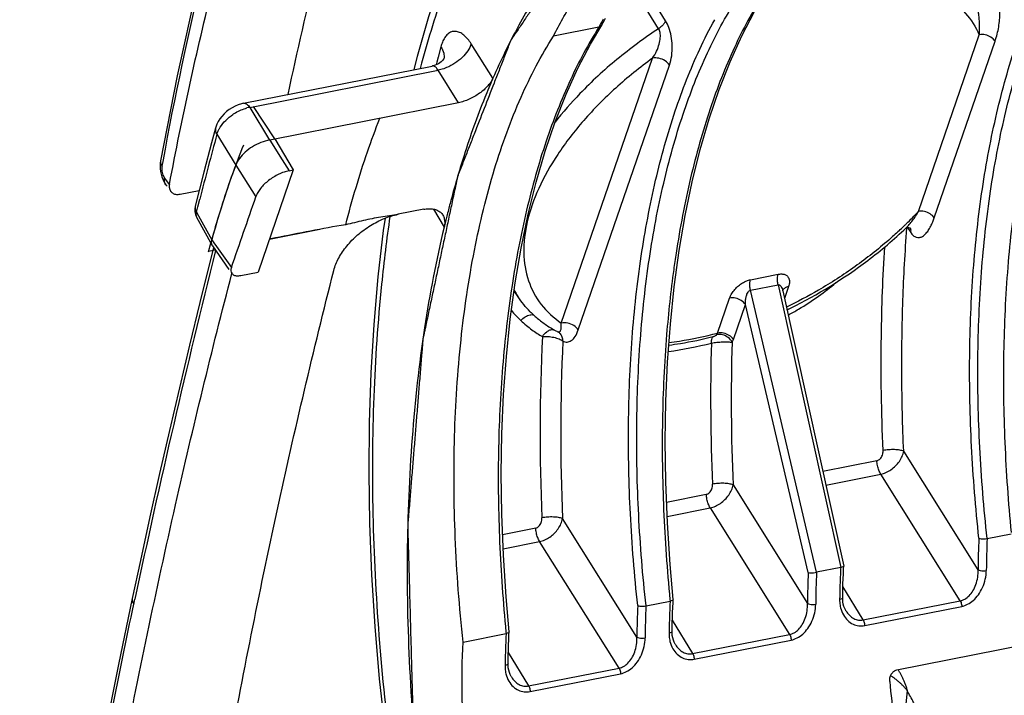
# Model space of a CAD drawing. Extents: x 0 to 1135, y 0 to 803.
# Drawn here: x 617 to 650, y 406 to 428 of the extents above; entities that cross this region are included whole.
import ezdxf

# ---------------------------------------------------------------- set-up
doc = ezdxf.new("R2010")
doc.units = 0
doc.header["$LTSCALE"] = 62.432432
for name, color, linetype in [('H875C1_DXF_CONTINUOUS_LINE', 7, 'CONTINUOUS'), ('H875C203_DXF_CONTINUOUS_LINE', 7, 'CONTINUOUS'), ('H875C303_DXF_CONTINUOUS_LINE', 7, 'CONTINUOUS')]:
    doc.layers.add(name, color=color, linetype=linetype)

msp = doc.modelspace()

# ---------------------------------------------------------------- linework, layer by layer
at = {"layer": 'H875C1_DXF_CONTINUOUS_LINE', "color": 7, "linetype": 'Continuous'}
for p, q in [((638.35, 427.51), (637.609, 428.702)), ((638.582, 427.773), (637.958, 428.778)), ((636.106, 427.004), (636.475, 427.624)), ((636.481, 427.634), (636.475, 427.624)), ((636.481, 427.634), (636.55, 427.768)), ((636.55, 427.768), (636.594, 427.853)), ((636.382, 427.564), (634.882, 427.268)), ((646.924, 421.479), (648.932, 427.31)), ((632.883, 425.877), (632.165, 427.011)), ((647.445, 421.268), (649.453, 427.099)), ((631.165, 426.913), (631.075, 426.576)), ((631.029, 426.404), (631.007, 426.318)), ((631.075, 426.576), (631.029, 426.404)), ((631.132, 426.387), (631.085, 426.356)), ((631.258, 426.497), (631.258, 426.497)), ((635.138, 417.797), (638.149, 426.537)), ((635.699, 417.569), (638.709, 426.309)), ((624.648, 425.049), (630.879, 426.279)), ((624.856, 424.914), (631.071, 426.141)), ((631.751, 425.067), (631.071, 426.141)), ((631.751, 425.067), (625.515, 423.836)), ((624.856, 424.914), (625.512, 423.835)), ((625.687, 423.87), (624.984, 424.939)), ((623.73, 424.229), (623.6, 423.745)), ((623.772, 424.027), (624.393, 423.006)), ((623.6, 423.745), (623.345, 422.777)), ((625.515, 423.836), (625.932, 423.182)), ((625.687, 423.87), (626.292, 422.848)), ((625.932, 423.182), (626.162, 422.822)), ((623.345, 422.777), (623.056, 421.656)), ((624.393, 423.007), (625.06, 421.964)), ((626.292, 422.848), (625.131, 419.476)), ((626.162, 422.822), (626.292, 422.848)), ((623.145, 421.634), (623.209, 421.884)), ((623.1, 421.459), (623.145, 421.634)), ((623.1, 421.459), (623.17, 421.33)), ((630.599, 421.55), (629.755, 421.384)), ((630.924, 421.556), (631.272, 420.961)), ((623.102, 421.293), (623.612, 420.359)), ((623.17, 421.33), (623.601, 420.541)), ((646.544, 420.928), (646.546, 420.945)), ((646.56, 420.945), (646.647, 420.815)), ((646.647, 420.815), (646.668, 420.785)), ((646.654, 420.938), (646.654, 420.938)), ((623.601, 420.541), (623.691, 420.414)), ((623.658, 420.292), (623.207, 418.471)), ((623.612, 420.358), (623.623, 420.341)), ((623.623, 420.341), (624.172, 419.567)), ((623.691, 420.414), (623.703, 420.398)), ((623.703, 420.398), (624.251, 419.624)), ((624.565, 419.365), (625.131, 419.476)), ((641.383, 419.225), (642.296, 419.405)), ((633.453, 417.925), (633.616, 419.118)), ((633.713, 418.663), (633.581, 418.864)), ((641.379, 418.882), (642.293, 419.062)), ((643.563, 409.571), (641.379, 418.882)), ((642.293, 419.062), (644.359, 409.728)), ((642.446, 418.859), (644.458, 409.77)), ((642.64, 419.004), (642.503, 418.606)), ((640.295, 417.466), (640.692, 418.619)), ((640.816, 417.255), (641.213, 418.408)), ((643.288, 409.56), (641.213, 418.408)), ((635.028, 417.506), (635.032, 417.504)), ((648.891, 409.654), (646.437, 413.564)), ((643.765, 412.902), (645.553, 413.255)), ((643.866, 412.447), (645.682, 412.806)), ((648.303, 408.63), (645.682, 412.806)), ((640.808, 412.452), (643.262, 408.542)), ((638.613, 411.885), (639.924, 412.144)), ((638.631, 411.413), (640.053, 411.694)), ((640.053, 411.694), (642.674, 407.518)), ((633.2, 410.816), (634.295, 411.032)), ((637.633, 407.431), (635.179, 411.341)), ((649.192, 410.682), (649.988, 410.84)), ((633.218, 410.344), (634.424, 410.582)), ((637.045, 406.407), (634.424, 410.582)), ((644.359, 409.728), (643.563, 409.571)), ((644.454, 409.682), (644.458, 409.768)), ((644.446, 409.52), (644.454, 409.682)), ((645.1, 407.998), (644.432, 409.105)), ((644.424, 408.731), (644.426, 408.863)), ((621.032, 408.522), (621.067, 408.687)), ((637.934, 408.459), (638.73, 408.616)), ((638.725, 408.662), (638.73, 408.616)), ((638.817, 408.408), (638.825, 408.571)), ((638.825, 408.571), (638.83, 408.669)), ((638.829, 408.671), (638.83, 408.669)), ((644.425, 408.678), (644.424, 408.731)), ((645.1, 407.998), (648.303, 408.63)), ((645.152, 407.812), (648.355, 408.445)), ((644.533, 408.295), (644.534, 408.295)), ((638.802, 407.994), (639.471, 406.886)), ((631.898, 407.267), (633.317, 407.548)), ((633.313, 407.593), (633.317, 407.548)), ((633.404, 407.339), (633.412, 407.502)), ((633.412, 407.502), (633.417, 407.6)), ((633.417, 407.603), (633.417, 407.6)), ((638.795, 407.62), (638.797, 407.751)), ((638.796, 407.567), (638.795, 407.62)), ((639.471, 406.886), (642.674, 407.518)), ((646.209, 406.346), (653.114, 407.71)), ((638.904, 407.184), (638.905, 407.183)), ((639.523, 406.701), (642.726, 407.333)), ((633.39, 406.925), (634.059, 405.817)), ((633.382, 406.551), (633.384, 406.683)), ((633.383, 406.498), (633.382, 406.551)), ((634.059, 405.817), (637.045, 406.407)), ((634.11, 405.632), (637.096, 406.221)), ((633.492, 406.115), (633.492, 406.115))]:
    msp.add_line(p, q, dxfattribs=at)
at = {"layer": 'H875C1_DXF_CONTINUOUS_LINE', "color": 4, "linetype": 'Continuous'}
for p, q in [((625.505, 420.564), (627.169, 420.893)), ((623.496, 420.148), (623.572, 420.433)), ((623.501, 420.168), (623.716, 420.211))]:
    msp.add_line(p, q, dxfattribs=at)
at = {"layer": 'H875C1_DXF_CONTINUOUS_LINE', "color": 7, "linetype": 'Continuous'}
for points in [[(633.635, 434.304), (633.22, 433.631), (632.655, 432.61), (632.125, 431.525), (631.632, 430.377), (631.176, 429.17), (630.758, 427.907), (630.379, 426.591), (630.272, 426.159)], [(638.866, 418.994), (639.029, 420.187), (639.226, 421.341), (639.458, 422.453), (639.723, 423.519), (640.021, 424.537), (640.35, 425.504), (640.71, 426.417), (641.1, 427.274), (641.518, 428.073)], [(633.616, 419.118), (633.814, 420.272), (634.045, 421.384), (634.31, 422.45), (634.608, 423.468), (634.937, 424.435), (635.298, 425.348), (635.687, 426.205), (636.106, 427.004)], [(631.085, 426.356), (631.032, 426.328), (630.973, 426.305), (630.908, 426.285), (630.88, 426.279)], [(631.231, 426.477), (631.205, 426.448), (631.172, 426.418), (631.132, 426.387)], [(631.266, 426.525), (631.269, 426.532), (631.268, 426.53), (631.262, 426.519), (631.25, 426.501), (631.231, 426.477)], [(624.649, 425.049), (624.587, 425.035), (624.477, 425), (624.373, 424.956), (624.272, 424.903), (624.177, 424.841), (624.089, 424.772), (624.008, 424.697), (623.935, 424.616), (623.872, 424.532), (623.818, 424.445), (623.773, 424.354), (623.739, 424.261), (623.73, 424.229)], [(629.321, 421.254), (629.262, 420.855), (629.085, 419.319), (628.948, 417.749), (628.851, 416.147), (628.796, 414.516), (628.782, 412.861), (628.809, 411.184), (628.876, 409.488), (628.984, 407.777), (629.132, 406.054), (629.321, 404.323), (629.549, 402.585), (629.815, 400.846), (629.987, 399.846)], [(646.511, 420.93), (646.512, 420.93), (646.518, 420.934), (646.529, 420.938), (646.543, 420.942), (646.56, 420.945), (646.58, 420.946), (646.599, 420.945), (646.617, 420.942), (646.633, 420.937), (646.647, 420.932), (646.658, 420.926), (646.661, 420.925)], [(638.83, 408.671), (638.728, 409.828), (638.639, 411.2), (638.587, 412.557), (638.57, 413.895), (638.59, 415.212), (638.646, 416.503), (638.738, 417.764), (638.866, 418.994)], [(642.447, 418.859), (642.445, 418.869), (642.444, 418.876), (642.444, 418.877)], [(623.207, 418.471), (622.868, 417.07), (622.534, 415.662), (622.205, 414.247), (621.882, 412.826), (621.563, 411.398), (621.249, 409.963), (620.98, 408.705)], [(633.417, 407.603), (633.315, 408.759), (633.226, 410.131), (633.174, 411.488), (633.158, 412.826), (633.178, 414.143), (633.234, 415.434), (633.326, 416.696), (633.453, 417.925)], [(644.426, 408.863), (644.429, 409.028), (644.434, 409.193), (644.44, 409.357), (644.446, 409.52)], [(620.98, 408.705), (620.526, 406.522), (620.053, 404.147), (619.598, 401.751), (619.16, 399.333), (618.74, 396.895), (618.338, 394.436), (617.954, 391.958), (617.588, 389.459), (617.266, 387.14)], [(644.492, 408.375), (644.466, 408.445), (644.445, 408.52), (644.432, 408.598), (644.425, 408.678)], [(638.797, 407.751), (638.8, 407.917), (638.805, 408.081), (638.81, 408.245), (638.817, 408.408)], [(644.533, 408.295), (644.525, 408.31), (644.492, 408.375)], [(638.863, 407.263), (638.836, 407.334), (638.816, 407.408), (638.802, 407.486), (638.796, 407.567)], [(633.384, 406.683), (633.388, 406.848), (633.392, 407.012), (633.398, 407.176), (633.404, 407.339)], [(638.904, 407.184), (638.896, 407.198), (638.863, 407.263)], [(633.45, 406.195), (633.424, 406.265), (633.403, 406.339), (633.39, 406.417), (633.383, 406.498)], [(633.492, 406.115), (633.483, 406.129), (633.45, 406.195)]]:
    msp.add_lwpolyline(points, dxfattribs=at)
for centre, radius, start, end in [((653.24, 418.997), 18.91, 152.7654, 153.0613), ((652.97, 419.136), 18.606, 152.1682, 152.7662), ((665.794, 416.719), 36.565, 164.6867, 164.9693), ((630.888, 426.597), 0.383, 344.8917, 348.3921), ((625.078, 423.699), 1.235, 100.3596, 104.7538), ((837.268, 366.773), 221.04, 164.98803, 165.56222), ((-31.138, 647.344), 693.824, 340.839798, 341.044264), ((623.539, 421.532), 0.498, 165.6734, 208.678), ((637.545, 430.254), 12.843, 314.3438, 316.9064), ((666.532, 412.51), 36.259, 165.9341, 166.5216), ((636.417, 431.56), 14.66, 307.0676, 313.5641), ((637.11, 430.698), 13.466, 312.9465, 313.9028), ((637.252, 430.55), 13.26, 313.9041, 314.3548), ((646.543, 420.858), 0.136, 29.5189, 35.6298), ((940.561, 340.769), 326.633, 165.92758, 167.99871), ((635.756, 432.406), 15.733, 296.2169, 307.1304), ((636.004, 420.16), 2.736, 207.7301, 212.4709), ((635.967, 420.138), 2.694, 212.4864, 213.1854), ((637.987, 422.222), 6.029, 221.7722, 226.0491), ((635.979, 431.966), 15.24, 295.691, 296.1957), ((636.486, 420.515), 3.337, 224.6438, 226.1111), ((636.527, 420.558), 3.396, 226.1229, 232.3962), ((636.636, 420.704), 3.579, 232.4345, 238.5724), ((636.779, 420.933), 3.849, 238.5366, 241.4136), ((636.841, 421.045), 3.976, 241.4027, 242.2132), ((636.866, 421.092), 4.03, 242.2129, 242.8728), ((698.967, 414.191), 64.53, 177.19397, 182.50936), ((698.884, 414.133), 63.766, 177.23865, 182.50985), ((636.292, 432.835), 16.156, 278.4695, 283.5989), ((705.901, 415.324), 65.835, 178.42607, 182.47839), ((705.62, 415.263), 64.873, 178.3234, 182.48286), ((674.152, 409.515), 25.26, 177.3263, 179.6858), ((674.312, 409.489), 25.148, 177.2796, 179.6853), ((669.301, 408.373), 24.978, 176.8906, 177.2901), ((668.583, 408.403), 25.321, 177.3813, 179.684), ((668.683, 408.377), 25.148, 177.2796, 179.6853), ((669.961, 408.344), 25.639, 177.2946, 178.4737), ((670.76, 408.322), 26.438, 178.4724, 179.11), ((662.892, 407.292), 25.259, 177.3264, 179.6858), ((663.053, 407.266), 25.148, 177.2796, 179.6853), ((664.332, 407.232), 25.639, 177.2946, 178.4737), ((663.67, 407.262), 24.977, 176.8906, 177.2901), ((671.161, 408.315), 26.839, 179.1087, 179.2402), ((645.449, 408.656), 1.125, 179.2292, 184.0376), ((645.384, 408.65), 1.06, 183.9805, 193.7195), ((665.13, 407.211), 26.438, 178.4724, 179.11), ((658.258, 406.193), 24.977, 176.8906, 177.2901), ((665.53, 407.204), 26.838, 179.1087, 179.2402), ((639.82, 407.544), 1.125, 179.2271, 184.042), ((639.755, 407.539), 1.06, 183.9851, 193.729), ((658.92, 406.164), 25.639, 177.2946, 178.4737), ((659.717, 406.142), 26.438, 178.4724, 179.11), ((660.117, 406.135), 26.838, 179.1087, 179.2402), ((634.407, 406.476), 1.125, 179.2271, 184.042), ((634.342, 406.47), 1.06, 183.9851, 193.729), ((677.972, 408.873), 32.127, 185.1917, 189.7593)]:
    msp.add_arc(centre, radius, start, end, dxfattribs=at)
for points, start_tangent, end_tangent in [([(633.702, 433.758), (632.407, 431.471), (631.297, 428.825), (630.526, 426.376)], (-0.5501, -0.835099), (-0.264102, -0.964495)), ([(653.053, 430.856), (652.112, 429.115), (651.31, 427.089), (650.664, 424.812), (650.184, 422.322), (649.873, 419.644), (649.736, 416.807), (649.775, 413.854), (649.984, 410.883)], (-0.534801, -0.844978), (0.097522, -0.995233)), ([(648.919, 410.694), (648.677, 413.719), (648.615, 416.685), (648.735, 419.535), (649.035, 422.226), (649.511, 424.73), (650.158, 427.02), (650.966, 429.059), (651.92, 430.81)], (-0.107744, 0.994179), (0.537866, 0.84303)), ([(649.192, 410.682), (648.95, 413.691), (648.887, 416.639), (649.006, 419.473), (649.303, 422.148), (649.775, 424.637), (650.418, 426.913), (651.221, 428.939), (652.171, 430.681)], (-0.108321, 0.994116), (0.538211, 0.84281)), ([(635.737, 430.513), (634.694, 429.179), (633.738, 427.626), (632.883, 425.877)], (-0.663495, -0.74818), (-0.399418, -0.916769)), ([(634.882, 427.268), (635.188, 427.844), (635.507, 428.395), (635.838, 428.918)], (0.453117, 0.891451), (0.551337, 0.834283)), ([(645.856, 429.136), (646.909, 428.944), (647.791, 428.566), (648.473, 428.015), (648.932, 427.31)], (0.996356, -0.085294), (0.405412, -0.914134)), ([(641.795, 428.633), (640.853, 426.892), (640.052, 424.866), (639.406, 422.589), (638.926, 420.098), (638.848, 419.564)], (-0.534801, -0.844978), (-0.136424, -0.990651)), ([(649.453, 427.099), (649.523, 427.334), (649.573, 427.57), (649.603, 427.806), (649.612, 428.038), (649.601, 428.265), (649.567, 428.481), (649.511, 428.674), (649.438, 428.828)], (0.325636, 0.945495), (-0.51472, 0.857358)), ([(637.934, 408.459), (637.692, 411.468), (637.629, 414.416), (637.748, 417.25), (638.045, 419.925), (638.517, 422.413), (639.159, 424.689), (639.963, 426.716), (640.912, 428.458)], (-0.108321, 0.994116), (0.538211, 0.84281)), ([(648.932, 427.31), (648.942, 427.503), (648.94, 427.687), (648.93, 427.862), (648.91, 428.028), (648.882, 428.183), (648.847, 428.325), (648.805, 428.446), (648.76, 428.537)], (0.076278, 0.997087), (-0.516406, 0.856344)), ([(636.475, 427.624), (636.458, 427.603), (636.382, 427.564)], (-0.52926, -0.84846), (-0.981056, -0.193724)), ([(637.66, 408.471), (637.419, 411.496), (637.357, 414.462), (637.477, 417.312), (637.777, 420.003), (638.252, 422.506), (638.899, 424.796), (639.708, 426.835), (640.2, 427.808)], (-0.107744, 0.994179), (0.482384, 0.87596)), ([(638.582, 427.773), (638.533, 427.681), (638.453, 427.59), (638.35, 427.51)], (-0.338771, -0.940869), (-0.836465, -0.54802)), ([(638.709, 426.309), (638.781, 426.62), (638.798, 426.948), (638.765, 427.269), (638.688, 427.552), (638.582, 427.773)], (0.325785, 0.945444), (-0.525641, 0.850707)), ([(632.165, 427.011), (632.052, 427.167), (631.922, 427.298), (631.783, 427.387), (631.642, 427.423), (631.51, 427.404), (631.391, 427.332), (631.293, 427.216), (631.218, 427.071), (631.165, 426.913)], (-0.534891, 0.844921), (-0.258444, -0.966026)), ([(636.382, 427.564), (635.441, 425.823), (634.639, 423.797), (633.993, 421.52), (633.513, 419.03), (633.202, 416.352), (633.065, 413.515), (633.104, 410.562), (633.313, 407.593)], (-0.534801, -0.844978), (0.097474, -0.995238)), ([(638.35, 427.51), (636.973, 426.494), (635.754, 425.368), (634.931, 424.424)], (-0.835458, -0.549555), (-0.617379, -0.786666)), ([(638.149, 426.537), (638.284, 426.772), (638.369, 427.001), (638.406, 427.211), (638.397, 427.384), (638.35, 427.51)], (0.563699, 0.82598), (-0.524455, 0.851438)), ([(649.453, 427.099), (649.318, 427.23), (649.128, 427.307), (648.932, 427.31)], (-0.536609, 0.843831), (-0.981056, -0.193725)), ([(632.165, 427.011), (632.054, 426.783), (631.868, 426.562), (631.626, 426.37), (631.351, 426.225), (631.257, 426.19)], (-0.29898, -0.954259), (-0.947573, -0.319539)), ([(631.898, 407.267), (631.64, 410.714), (631.617, 414.057), (631.83, 417.24), (632.272, 420.195), (632.937, 422.881), (633.811, 425.25), (634.882, 427.268)], (-0.107123, 0.994246), (0.536758, 0.843736)), ([(631.165, 426.913), (631.259, 426.708), (631.263, 426.519)], (0.566148, -0.824303), (-0.201263, -0.979537)), ([(638.149, 426.537), (636.935, 425.552), (635.879, 424.48), (635.022, 423.36), (634.393, 422.233), (634.016, 421.137), (633.903, 420.111), (634.058, 419.192), (634.475, 418.411), (635.138, 417.797)], (-0.808967, -0.587854), (0.830075, -0.557651)), ([(638.709, 426.309), (638.564, 426.45), (638.359, 426.533), (638.149, 426.537)], (-0.536609, 0.843831), (-0.981056, -0.193725)), ([(631.071, 426.141), (631.035, 426.194), (630.995, 426.238), (630.951, 426.268), (630.906, 426.281), (630.88, 426.279)], (-0.504225, 0.863572), (-0.981839, -0.189719)), ([(631.257, 426.19), (631.071, 426.141)], (-0.947573, -0.319539), (-0.983815, -0.17919)), ([(632.883, 425.877), (632.615, 425.238), (631.929, 423.327), (631.468, 421.742), (631.36, 421.322)], (-0.399309, -0.916816), (-0.243064, -0.97001)), ([(632.883, 425.877), (632.813, 425.751), (632.713, 425.622), (632.588, 425.496), (632.44, 425.378), (632.276, 425.272), (632.102, 425.182), (631.925, 425.113), (631.751, 425.067)], (-0.399429, -0.916764), (-0.981056, -0.193725)), ([(624.649, 425.049), (624.659, 425.05), (624.759, 425.02), (624.856, 424.914)], (0.976403, 0.215957), (0.549653, -0.835393)), ([(624.063, 424.485), (624.303, 424.682), (624.391, 424.737)], (0.707966, 0.706246), (0.863927, 0.503617)), ([(624.391, 424.737), (624.576, 424.829), (624.764, 424.893)], (0.863927, 0.503617), (0.967168, 0.254137)), ([(623.835, 424.182), (623.88, 424.26), (624.063, 424.485)], (0.462014, 0.886873), (0.707966, 0.706246)), ([(628.023, 421.042), (628.364, 422.27), (628.74, 423.442), (629.151, 424.554)], (0.248989, 0.968506), (0.367758, 0.929922)), ([(623.73, 424.229), (623.724, 424.153), (623.772, 424.027)], (-0.25349, -0.967338), (0.552244, -0.833682)), ([(623.772, 424.027), (623.835, 424.182)], (0.278479, 0.960442), (0.462014, 0.886873)), ([(625.512, 423.835), (625.228, 423.756), (624.95, 423.615), (624.707, 423.433), (624.514, 423.221), (624.393, 423.006)], (-0.981056, -0.193725), (-0.34796, -0.937509)), ([(624.393, 423.007), (624.112, 422.213), (623.848, 421.39), (623.601, 420.541)], (-0.34796, -0.937509), (-0.266018, -0.963968)), ([(625.988, 422.776), (625.812, 422.705), (625.641, 422.612), (625.48, 422.5), (625.337, 422.375), (625.216, 422.24), (625.122, 422.101), (625.06, 421.964)], (-0.94764, -0.319342), (-0.324836, -0.94577)), ([(626.162, 422.822), (625.988, 422.776)], (-0.981056, -0.193725), (-0.94764, -0.319342)), ([(623.057, 421.656), (623.051, 421.584), (623.1, 421.459)], (-0.242655, -0.970113), (0.559006, -0.829163)), ([(623.1, 421.459), (623.086, 421.338), (623.103, 421.293)], (-0.351782, -0.936082), (0.485014, -0.874506)), ([(630.599, 421.55), (630.764, 421.569), (630.915, 421.558), (631.047, 421.518), (631.154, 421.45), (631.232, 421.356), (631.233, 421.354)], (0.981056, 0.193725), (0.504586, -0.863361)), ([(646.65, 421.079), (646.755, 421.217), (646.846, 421.352), (646.924, 421.479)], (0.635422, 0.772165), (0.504984, 0.863129)), ([(647.445, 421.268), (647.31, 421.399), (647.119, 421.476), (646.924, 421.479)], (-0.536609, 0.843831), (-0.981056, -0.193725)), ([(627.633, 419.534), (627.793, 419.939), (628.061, 420.337), (628.417, 420.703), (628.838, 421.012), (629.294, 421.244), (629.755, 421.384)], (0.246659, 0.969102), (0.981056, 0.193725)), ([(629.755, 421.384), (629.183, 421.29), (628.606, 421.176), (628.023, 421.042)], (-0.981056, -0.193725), (-0.981056, -0.193725)), ([(629.483, 421.313), (629.208, 419.083), (628.951, 415.365), (628.922, 411.481), (629.121, 407.481), (629.544, 403.414), (630.091, 399.864)], (-0.144704, -0.989475), (0.174325, -0.984688)), ([(631.233, 421.354), (631.278, 421.24), (631.292, 421.107), (631.272, 420.961)], (0.504586, -0.863361), (-0.233047, -0.972465)), ([(646.668, 420.785), (646.755, 420.685), (646.854, 420.628), (646.957, 420.619), (647.06, 420.657), (647.158, 420.736), (647.25, 420.853), (647.33, 420.992), (647.394, 421.133), (647.445, 421.268)], (0.557874, -0.829926), (0.325683, 0.945479)), ([(628.023, 421.042), (626.866, 420.833), (625.703, 420.603), (625.505, 420.564)], (-0.985548, -0.169395), (-0.980926, -0.19438)), ([(631.272, 420.961), (630.625, 417.632), (630.216, 414.009), (630.054, 410.166), (630.147, 406.139), (630.498, 401.973), (631.104, 397.76)], (-0.233039, -0.972467), (0.170967, -0.985277)), ([(646.284, 420.842), (645.943, 420.535), (644.834, 419.66), (643.63, 418.882), (642.566, 418.319)], (-0.73197, -0.681336), (-0.901913, -0.431917)), ([(646.437, 413.564), (646.377, 416.086), (646.413, 418.556), (646.544, 420.928)], (-0.042606, 0.999092), (0.075988, 0.997109)), ([(646.52, 420.937), (646.54, 420.957), (646.65, 421.079)], (0.723769, 0.690042), (0.635422, 0.772165)), ([(646.668, 420.785), (646.668, 420.912), (646.661, 420.925)], (0.293238, 0.95604), (-0.492045, 0.87057)), ([(623.601, 420.541), (623.595, 420.406), (623.613, 420.359)], (-0.266018, -0.963968), (0.483455, -0.875369)), ([(645.757, 413.589), (645.701, 417.356), (645.814, 420.312)], (-0.042554, 0.999094), (0.062975, 0.998015)), ([(622.245, 391.777), (622.702, 394.913), (624.118, 403.388), (625.763, 411.601), (627.633, 419.534)], (0.138633, 0.990344), (0.246659, 0.969102)), ([(624.251, 419.624), (624.235, 419.521), (624.264, 419.438), (624.265, 419.436)], (-0.328209, -0.944605), (0.577874, -0.816126)), ([(638.848, 419.564), (638.615, 417.421), (638.477, 414.584), (638.516, 411.631), (638.725, 408.662)], (-0.136424, -0.990651), (0.097474, -0.995238)), ([(617.767, 385.452), (619.081, 394.507), (620.63, 403.295), (622.409, 411.796), (624.27, 419.435)], (0.129134, 0.991627), (0.252566, 0.96758)), ([(624.265, 419.436), (624.333, 419.38), (624.437, 419.355), (624.565, 419.365)], (0.577874, -0.816126), (0.981056, 0.193725)), ([(640.692, 418.619), (640.765, 418.77), (640.867, 418.907), (640.989, 419.025), (641.123, 419.12), (641.258, 419.187), (641.383, 419.225)], (0.326189, 0.945305), (0.980812, 0.194957)), ([(641.379, 418.882), (641.361, 419.006), (641.362, 419.125), (641.383, 419.225)], (-0.222217, 0.974997), (0.325692, 0.945476)), ([(642.293, 419.062), (642.274, 419.187), (642.275, 419.305), (642.296, 419.405)], (-0.222223, 0.974996), (0.3257, 0.945473)), ([(642.296, 419.405), (642.412, 419.415), (642.516, 419.395), (642.599, 419.343), (642.652, 419.259), (642.668, 419.146), (642.64, 419.004)], (0.981299, 0.192491), (-0.325725, -0.945465)), ([(641.213, 418.408), (641.219, 418.538), (641.237, 418.651), (641.265, 418.746), (641.3, 418.817), (641.339, 418.862), (641.379, 418.882)], (-0.014914, 0.999889), (0.983804, 0.179245)), ([(642.293, 419.062), (642.333, 419.059), (642.373, 419.029), (642.41, 418.972), (642.439, 418.889), (642.446, 418.859)], (0.978091, 0.208178), (0.217312, -0.976102)), ([(642.445, 418.867), (642.491, 418.932), (642.583, 418.988)], (0.413757, 0.910387), (0.938561, 0.345112)), ([(642.583, 418.988), (642.64, 419.004)], (0.938561, 0.345112), (0.981056, 0.193725)), ([(642.624, 418.06), (642.969, 418.253), (643.628, 418.682), (644.202, 419.132), (644.211, 419.14)], (0.883691, 0.468071), (0.758304, 0.651901)), ([(634.112, 418.17), (633.713, 418.663)], (-0.702684, 0.711502), (-0.54699, 0.837139)), ([(641.213, 418.408), (641.078, 418.539), (640.888, 418.616), (640.692, 418.619)], (-0.536609, 0.843831), (-0.981056, -0.193725)), ([(633.802, 417.882), (633.95, 418.005), (634.11, 418.068), (634.225, 418.066)], (0.665532, 0.74637), (0.97009, -0.242747)), ([(633.802, 417.882), (633.986, 417.717), (634.167, 417.575), (634.344, 417.453), (634.514, 417.35)], (0.720031, -0.693942), (0.866448, -0.499267)), ([(634.514, 417.35), (634.658, 417.508), (634.712, 417.543)], (0.541693, 0.840577), (0.874815, 0.484458)), ([(634.712, 417.543), (634.821, 417.579), (634.916, 417.568)], (0.874815, 0.484458), (0.941736, -0.336353)), ([(635.075, 417.501), (635.114, 417.545), (635.136, 417.643), (635.138, 417.797)], (0.946411, 0.322965), (-0.049917, 0.998753)), ([(635.699, 417.569), (635.554, 417.71), (635.349, 417.793), (635.138, 417.797)], (-0.536609, 0.843831), (-0.981056, -0.193725)), ([(635.192, 417.205), (635.33, 417.168), (635.467, 417.215), (635.593, 417.348), (635.699, 417.569)], (0.872178, -0.489188), (0.325597, 0.945509)), ([(634.514, 417.35), (634.696, 417.351), (634.89, 417.324), (635.066, 417.271), (635.192, 417.205)], (0.996137, 0.087809), (0.806543, -0.591176)), ([(635.029, 417.506), (635.075, 417.501)], (0.898791, -0.438377), (0.946411, 0.322965)), ([(635.192, 417.205), (635.171, 417.331), (635.113, 417.436), (635.032, 417.504)], (-0.009495, 0.999955), (-0.87179, 0.48988)), ([(638.687, 417.066), (639.071, 417.123), (640.145, 417.346)], (0.991399, 0.130874), (0.97005, 0.242905)), ([(638.694, 417.157), (639.035, 417.201), (640.295, 417.466)], (0.994063, 0.10881), (0.964969, 0.262364)), ([(640.091, 417.132), (640.097, 417.22), (640.115, 417.293), (640.145, 417.346)], (-0.007802, 0.99997), (0.636713, 0.771101)), ([(640.145, 417.346), (640.18, 417.357), (640.215, 417.372), (640.245, 417.391), (640.266, 417.412)], (0.970161, 0.24246), (0.543521, 0.839395)), ([(640.266, 417.412), (640.282, 417.439), (640.295, 417.466)], (0.544334, 0.838868), (0.401181, 0.915999)), ([(640.775, 417.161), (640.647, 417.313), (640.461, 417.406), (640.266, 417.412)], (-0.446605, 0.894731), (-0.977893, -0.209108)), ([(640.816, 417.255), (640.681, 417.385), (640.491, 417.463), (640.295, 417.466)], (-0.536609, 0.843831), (-0.981056, -0.193725)), ([(640.775, 417.161), (640.797, 417.207), (640.816, 417.255)], (0.478944, 0.877845), (0.325703, 0.945472)), ([(640.091, 417.132), (640.272, 417.161), (640.467, 417.174), (640.643, 417.173), (640.775, 417.161)], (0.978631, 0.205625), (0.988772, -0.149435)), ([(645.553, 413.255), (645.608, 413.276), (645.659, 413.315), (645.702, 413.37), (645.734, 413.437), (645.753, 413.512), (645.757, 413.589)], (0.981035, 0.193833), (-0.042564, 0.999094)), ([(645.682, 412.806), (645.851, 412.86), (646.017, 412.953), (646.169, 413.08), (646.295, 413.23), (646.387, 413.396), (646.437, 413.564)], (0.979989, 0.199054), (0.170406, 0.985374)), ([(646.437, 413.564), (646.309, 413.6), (646.134, 413.618), (645.941, 413.613), (645.757, 413.589)], (-0.913497, 0.406845), (-0.980069, -0.198656)), ([(645.682, 412.806), (645.618, 412.939), (645.573, 413.094), (645.553, 413.255)], (-0.524271, 0.851552), (-0.042495, 0.999097)), ([(639.924, 412.144), (639.979, 412.164), (640.03, 412.203), (640.073, 412.258), (640.105, 412.325), (640.124, 412.4), (640.128, 412.477)], (0.981071, 0.193649), (-0.042507, 0.999096)), ([(640.053, 411.694), (640.222, 411.748), (640.388, 411.842), (640.54, 411.968), (640.666, 412.119), (640.757, 412.284), (640.808, 412.452)], (0.980063, 0.198689), (0.170422, 0.985371)), ([(640.808, 412.452), (640.679, 412.489), (640.505, 412.506), (640.312, 412.502), (640.128, 412.477)], (-0.913498, 0.406844), (-0.980069, -0.198656)), ([(640.053, 411.694), (639.989, 411.827), (639.944, 411.983), (639.924, 412.144)], (-0.524261, 0.851558), (-0.042506, 0.999096)), ([(634.295, 411.032), (634.35, 411.053), (634.4, 411.092), (634.444, 411.146), (634.476, 411.214), (634.494, 411.289), (634.499, 411.365)], (0.981035, 0.193833), (-0.042564, 0.999094)), ([(635.179, 411.341), (635.05, 411.377), (634.876, 411.394), (634.682, 411.39), (634.499, 411.365)], (-0.913497, 0.406845), (-0.980069, -0.198656)), ([(634.424, 410.582), (634.36, 410.716), (634.315, 410.871), (634.295, 411.032)], (-0.524271, 0.851552), (-0.042495, 0.999097)), ([(634.424, 410.582), (634.593, 410.637), (634.759, 410.73), (634.91, 410.856), (635.036, 411.007), (635.128, 411.173), (635.179, 411.341)], (0.979989, 0.199054), (0.170406, 0.985374)), ([(648.919, 410.696), (648.992, 410.676), (649.092, 410.671), (649.192, 410.682)], (0.902462, -0.43077), (0.981056, 0.193724)), ([(644.458, 409.768), (644.433, 409.748), (644.359, 409.728)], (0.022732, -0.999742), (-0.981056, -0.193725)), ([(643.288, 409.56), (643.361, 409.553), (643.461, 409.556), (643.563, 409.571)], (0.973507, -0.228658), (0.981056, 0.193724)), ([(648.303, 408.63), (648.454, 408.686), (648.597, 408.796), (648.722, 408.957), (648.819, 409.164), (648.879, 409.404), (648.891, 409.654)], (0.981514, 0.19139), (-0.048833, 0.998807)), ([(648.355, 408.445), (648.548, 408.513), (648.734, 408.641), (648.903, 408.828), (649.04, 409.066), (649.131, 409.342), (649.164, 409.627)], (0.981147, 0.193263), (0.005751, 0.999983)), ([(648.891, 409.654), (648.965, 409.628), (649.064, 409.618), (649.164, 409.627)], (0.851859, -0.523771), (0.980246, 0.197782)), ([(617.343, 387.13), (618.406, 394.348), (619.643, 401.528), (621.032, 408.522)], (0.134212, 0.990953), (0.20773, 0.978186)), ([(620.98, 408.705), (620.978, 408.64), (621.032, 408.522)], (-0.203656, -0.979043), (0.610331, -0.792147)), ([(637.66, 408.473), (637.734, 408.453), (637.834, 408.448), (637.934, 408.459)], (0.902462, -0.43077), (0.981056, 0.193724)), ([(638.83, 408.669), (638.803, 408.64), (638.73, 408.617)], (-0.028096, -0.999605), (-0.981056, -0.193726)), ([(642.674, 407.518), (642.825, 407.575), (642.968, 407.684), (643.092, 407.845), (643.19, 408.053), (643.25, 408.293), (643.262, 408.542)], (0.981538, 0.191268), (-0.048823, 0.998807)), ([(642.726, 407.333), (642.919, 407.401), (643.105, 407.529), (643.273, 407.716), (643.411, 407.955), (643.502, 408.231), (643.535, 408.515)], (0.981184, 0.193073), (0.005783, 0.999983)), ([(643.262, 408.542), (643.336, 408.516), (643.435, 408.506), (643.535, 408.515)], (0.851858, -0.523773), (0.980246, 0.197782)), ([(644.424, 408.731), (644.397, 408.696), (644.324, 408.671)], (0.003392, -0.999994), (-0.98186, -0.189608)), ([(648.303, 408.63), (648.329, 408.575), (648.347, 408.511), (648.355, 408.445)], (0.524306, -0.85153), (0.027786, -0.999614)), ([(644.354, 408.399), (644.449, 408.16)], (0.2385, -0.971142), (0.49502, -0.868882)), ([(644.449, 408.16), (644.592, 407.976), (644.766, 407.857), (644.957, 407.804), (645.152, 407.812)], (0.49502, -0.868882), (0.980927, 0.194376)), ([(644.534, 408.295), (644.645, 408.152), (644.79, 408.044), (644.945, 407.993), (645.1, 407.998)], (0.517136, -0.855903), (0.980567, 0.196185)), ([(645.1, 407.998), (645.127, 407.943), (645.145, 407.878), (645.152, 407.812)], (0.524298, -0.851535), (0.027794, -0.999614)), ([(633.417, 407.6), (633.391, 407.571), (633.318, 407.548)], (-0.028096, -0.999605), (-0.981056, -0.193726)), ([(638.795, 407.619), (638.768, 407.585), (638.695, 407.56)], (0.00339, -0.999994), (-0.98186, -0.189607)), ([(642.674, 407.518), (642.7, 407.463), (642.718, 407.399), (642.726, 407.333)], (0.524307, -0.851529), (0.027785, -0.999614)), ([(632.534, 399.74), (632.189, 401.658), (631.966, 403.572), (631.868, 405.452), (631.898, 407.267)], (-0.207736, 0.978185), (0.052451, 0.998623)), ([(637.045, 406.407), (637.196, 406.463), (637.338, 406.573), (637.463, 406.734), (637.561, 406.941), (637.62, 407.181), (637.633, 407.431)], (0.981514, 0.19139), (-0.048833, 0.998807)), ([(637.096, 406.221), (637.29, 406.29), (637.476, 406.418), (637.644, 406.604), (637.781, 406.843), (637.873, 407.119), (637.906, 407.404)], (0.981147, 0.193263), (0.005751, 0.999983)), ([(637.633, 407.431), (637.706, 407.405), (637.806, 407.395), (637.906, 407.404)], (0.851859, -0.523771), (0.980246, 0.197782)), ([(638.725, 407.287), (638.819, 407.048)], (0.238656, -0.971104), (0.495042, -0.868869)), ([(638.905, 407.183), (639.016, 407.04), (639.161, 406.932), (639.316, 406.882), (639.471, 406.886)], (0.517132, -0.855906), (0.980591, 0.196063)), ([(638.819, 407.048), (638.963, 406.865), (639.137, 406.746), (639.328, 406.692), (639.523, 406.701)], (0.495042, -0.868869), (0.980965, 0.194187)), ([(639.471, 406.886), (639.498, 406.831), (639.516, 406.767), (639.523, 406.701)], (0.524298, -0.851535), (0.027794, -0.999614)), ([(633.382, 406.551), (633.355, 406.516), (633.282, 406.491)], (0.005178, -0.999987), (-0.98186, -0.189607)), ([(633.313, 406.218), (633.407, 405.979)], (0.238656, -0.971104), (0.495042, -0.868869)), ([(637.045, 406.407), (637.071, 406.352), (637.089, 406.288), (637.096, 406.221)], (0.524306, -0.85153), (0.027786, -0.999614)), ([(645.977, 405.966), (645.976, 406.028), (645.984, 406.089), (646.001, 406.149), (646.027, 406.206), (646.063, 406.256), (646.106, 406.298), (646.155, 406.328), (646.209, 406.346)], (-0.090174, 0.995926), (0.981055, 0.193728)), ([(633.407, 405.979), (633.55, 405.796), (633.725, 405.677), (633.915, 405.623), (634.11, 405.632)], (0.495042, -0.868869), (0.980965, 0.194187)), ([(633.492, 406.115), (633.603, 405.971), (633.748, 405.864), (633.903, 405.813), (634.059, 405.817)], (0.517132, -0.855906), (0.980591, 0.196063)), ([(634.059, 405.817), (634.085, 405.762), (634.103, 405.698), (634.11, 405.632)], (0.524298, -0.851535), (0.027794, -0.999614))]:
    msp.add_spline(points, degree=3, dxfattribs=dict(at, start_tangent=start_tangent, end_tangent=end_tangent))
at = {"layer": 'H875C1_DXF_CONTINUOUS_LINE', "color": 4, "linetype": 'Continuous'}
for points, start_tangent, end_tangent in [([(635.75, 430.529), (635.322, 429.888), (634.893, 429.247), (634.679, 428.927), (634.465, 428.607), (634.251, 428.286), (634.037, 427.966), (633.822, 427.646), (633.715, 427.486), (633.608, 427.325), (633.555, 427.245), (633.501, 427.165), (633.474, 427.125), (633.462, 427.103), (633.452, 427.077), (633.431, 427.024), (633.411, 426.972), (633.37, 426.867), (633.329, 426.762), (633.247, 426.552), (633.165, 426.342), (633.083, 426.132), (632.919, 425.713), (632.591, 424.873), (632.263, 424.033), (632.099, 423.614), (632.017, 423.404), (631.935, 423.194), (631.853, 422.984), (631.812, 422.879), (631.771, 422.774), (631.751, 422.721), (631.73, 422.669), (631.72, 422.643), (631.712, 422.613), (631.699, 422.55), (631.672, 422.424), (631.645, 422.298), (631.591, 422.047), (631.538, 421.795), (631.43, 421.292), (631.323, 420.789), (631.215, 420.285), (631.108, 419.782), (631.001, 419.279), (630.893, 418.775), (630.786, 418.272), (630.732, 418.02), (630.679, 417.769), (630.652, 417.643), (630.625, 417.517), (630.598, 417.391), (630.585, 417.328), (630.578, 417.297), (630.571, 417.265), (630.568, 417.229), (630.565, 417.193), (630.559, 417.121), (630.548, 416.976), (630.536, 416.832), (630.524, 416.687), (630.501, 416.398), (630.477, 416.109), (630.43, 415.531), (630.383, 414.953), (630.336, 414.374), (630.289, 413.796), (630.242, 413.218), (630.195, 412.64), (630.148, 412.062), (630.124, 411.772), (630.101, 411.483), (630.089, 411.339), (630.077, 411.194), (630.072, 411.122), (630.07, 411.085), (630.071, 411.047), (630.073, 410.971), (630.075, 410.894), (630.084, 410.589), (630.092, 410.283), (630.1, 409.978), (630.109, 409.672), (630.126, 409.062), (630.159, 407.84), (630.193, 406.618), (630.209, 406.007), (630.218, 405.702), (630.226, 405.396), (630.235, 405.091), (630.243, 404.785), (630.245, 404.709), (630.247, 404.633), (630.248, 404.595), (630.252, 404.555), (630.262, 404.475), (630.282, 404.315), (630.302, 404.155), (630.342, 403.836), (630.382, 403.516), (630.463, 402.876), (630.543, 402.237), (630.623, 401.597), (630.783, 400.318), (631.104, 397.76)], (-0.555939, -0.831223), (0.124477, -0.992223)), ([(624.648, 423.665), (623.962, 421.753), (623.572, 420.433)], (-0.373211, -0.927746), (-0.262805, -0.964849))]:
    msp.add_spline(points, degree=3, dxfattribs=dict(at, start_tangent=start_tangent, end_tangent=end_tangent))
at = {"layer": 'H875C203_DXF_CONTINUOUS_LINE', "color": 7, "linetype": 'Continuous'}
for p, q in [((621.971, 422.974), (621.999, 423.129)), ((621.932, 422.712), (621.957, 422.626)), ((622.208, 422.368), (622.056, 422.574)), ((622.068, 422.391), (622.091, 422.359)), ((622.09, 422.359), (622.127, 422.309)), ((622.565, 422.049), (623.189, 422.173))]:
    msp.add_line(p, q, dxfattribs=at)
for points in [[(629.373, 446.685), (628.355, 444.567), (627.326, 442.203), (626.357, 439.734), (625.45, 437.165), (624.606, 434.499), (623.826, 431.739), (623.111, 428.889), (622.461, 425.953), (621.916, 423.144)], [(621.916, 423.145), (621.906, 423.073), (621.901, 422.984), (621.904, 422.893)], [(621.904, 422.893), (621.915, 422.802), (621.932, 422.712)], [(621.957, 422.626), (621.988, 422.543), (622.025, 422.464), (622.068, 422.391)]]:
    msp.add_lwpolyline(points, dxfattribs=at)
for points, start_tangent, end_tangent in [([(621.999, 423.129), (623.353, 429.497), (625.058, 435.608), (627.074, 441.254), (629.383, 446.381)], (0.179793, 0.983705), (0.450265, 0.892895)), ([(626.127, 425.341), (627.106, 429.582), (628.87, 435.696), (630.951, 441.325), (633.33, 446.424)], (0.205069, 0.978748), (0.463665, 0.88601)), ([(622.208, 422.368), (623.649, 428.926), (625.412, 435.029), (627.49, 440.649), (629.866, 445.74)], (0.185063, 0.982727), (0.463665, 0.88601)), ([(621.917, 423.144), (621.916, 423.087), (621.971, 422.974)], (-0.177319, -0.984154), (0.63549, -0.772109)), ([(622.056, 422.574), (622.019, 422.639), (621.989, 422.719), (621.97, 422.807), (621.964, 422.895), (621.971, 422.974)], (-0.59143, 0.806356), (0.178696, 0.983904)), ([(622.091, 422.36), (622.056, 422.433), (622.056, 422.574)], (-0.586232, 0.810143), (0.225285, 0.974293)), ([(622.208, 422.368), (622.206, 422.247), (622.215, 422.211)], (-0.185063, -0.982727), (0.306362, -0.951915)), ([(622.215, 422.211), (622.246, 422.147), (622.249, 422.143)], (0.306362, -0.951915), (0.592923, -0.805259)), ([(622.249, 422.143), (622.325, 422.076), (622.435, 422.043), (622.565, 422.049)], (0.592923, -0.805259), (0.981056, 0.193725))]:
    msp.add_spline(points, degree=3, dxfattribs=dict(at, start_tangent=start_tangent, end_tangent=end_tangent))
at = {"layer": 'H875C303_DXF_CONTINUOUS_LINE', "color": 7, "linetype": 'Continuous'}
for q in [(646.344, 403.432), (646.562, 405.666)]:
    msp.add_line((646.549, 405.663), q, dxfattribs=at)
for centre, radius, start, end in [((645.112, 404.678), 1.726, 55.5525, 58.8947), ((644.023, 403.476), 3.353, 40.7701, 42.0728), ((643.098, 404.627), 3.616, 16.6943, 17.3422)]:
    msp.add_arc(centre, radius, start, end, dxfattribs=at)
for points, start_tangent, end_tangent in [([(646.55, 405.705), (646.525, 405.781), (646.486, 405.892), (646.444, 405.997), (646.399, 406.096), (646.352, 406.19), (646.304, 406.278), (646.256, 406.355)], (-0.298103, 0.954534), (-0.546563, 0.837418)), ([(646.236, 405.989), (646.187, 406.029), (646.113, 406.084), (646.088, 406.101)], (-0.769729, 0.63837), (-0.824996, 0.565139)), ([(646.512, 405.723), (646.486, 405.75), (646.411, 405.829), (646.336, 405.902), (646.261, 405.968), (646.236, 405.989)], (-0.670207, 0.742174), (-0.769729, 0.63837)), ([(647.33, 401.062), (647.412, 401.468), (647.457, 401.913), (647.465, 402.387), (647.435, 402.881), (647.368, 403.384), (647.265, 403.885), (647.128, 404.374), (646.961, 404.839), (646.766, 405.272), (646.549, 405.663)], (0.252584, 0.967575), (-0.526634, 0.850092))]:
    msp.add_spline(points, degree=3, dxfattribs=dict(at, start_tangent=start_tangent, end_tangent=end_tangent))

doc.saveas('drawing.dxf')
